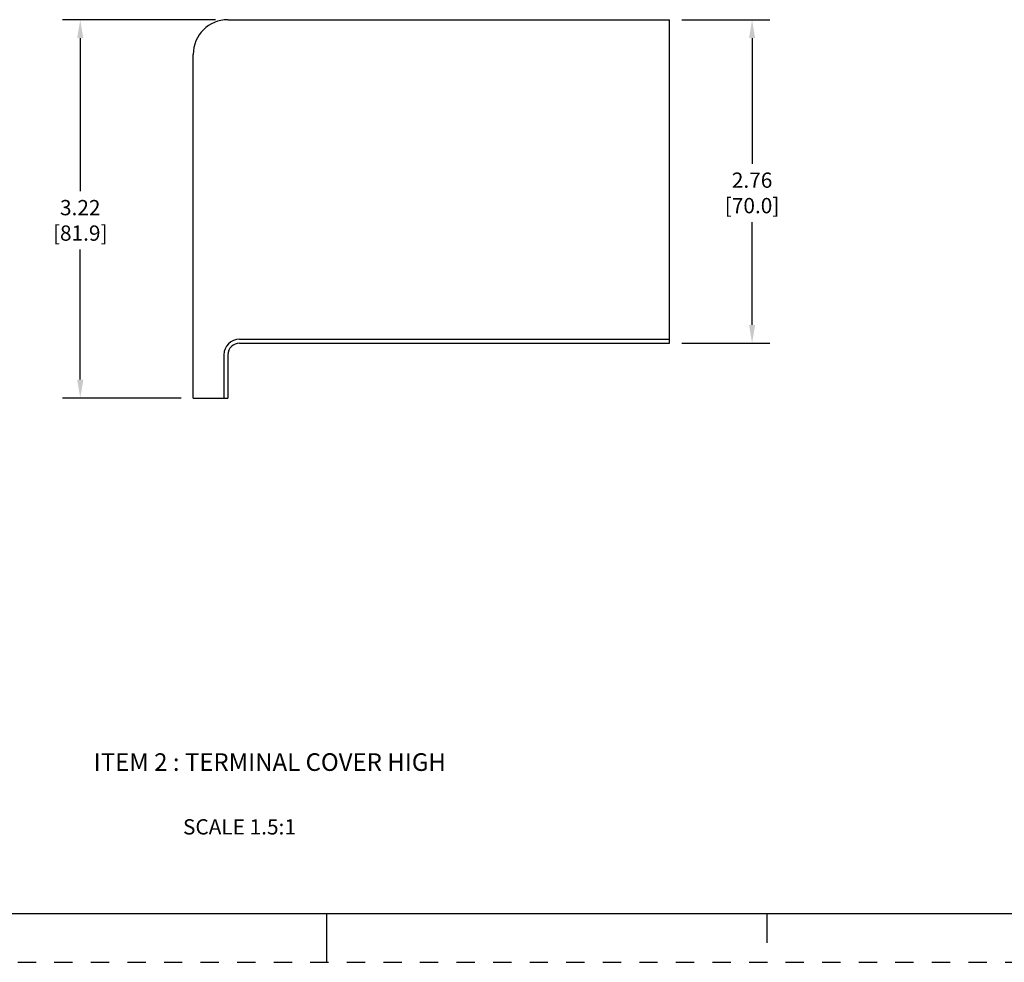
# Model space of a CAD drawing. Units: inches. Extents: x 0 to 34, y -25 to 22.
# Drawn here: x 13.9 to 23.9, y -25 to -15.4 of the extents above; entities that cross this region are included whole.
import ezdxf

# ---------------------------------------------------------------- set-up
doc = ezdxf.new("R2010")
doc.units = ezdxf.units.IN
doc.header["$LTSCALE"] = 1.87
doc.header["$MEASUREMENT"] = 0
doc.header["$PDMODE"] = 3
doc.header["$PDSIZE"] = 0.3125
doc.linetypes.add('HIDDEN', pattern=[0.2, 0.1, -0.1])
doc.layers.get('0').update_dxf_attribs({"linetype": 'CONTINUOUS'})
doc.layers.get('Defpoints').update_dxf_attribs({"linetype": 'CONTINUOUS'})
doc.layers.add('DEFAULT_2', color=8, linetype='HIDDEN')
doc.styles.get("Standard").update_dxf_attribs({"font": 'txt', "width": 0.8})
doc.styles.add('TEXTSTYLE_6', font='txt', dxfattribs={"width": 0.9})
doc.dimstyles.new('DIMSTYLE_1', dxfattribs={"dimtxt": 0.15625, "dimasz": 0.1875, "dimexe": 0.18, "dimexo": 0.0625, "dimgap": 0.09, "dimtad": 0, "dimtih": 1, "dimtoh": 1, "dimlfac": 0.833333, "dimzin": 0, "dimdsep": 46, "dimtxsty": 'STANDARD', "dimblk": '_FILLED', "dimcen": 0.09, "dimadec": 0, "dimazin": 0, "dimtfac": 1, "dimtofl": 0, "dimtmove": 0, "dimatfit": 3, "dimldrblk": '_FILLED', "dimfxl": 1, "dimtolj": 1, "dimtzin": 0, "dimarcsym": 0})

# ---------------------------------------------------------------- blocks, each defined once
blk = doc.blocks.new('_FILLED')
at = {"color": 0, "linetype": 'ByBlock'}
blk.add_solid([(0, 0), (-1, 0.167), (-1, -0.167)], dxfattribs=at)
blk = doc.blocks.new('*D22')
at = {"color": 0, "linetype": 'Continuous', "lineweight": -2}
for p, q in [((15.862, -15.363), (14.297, -15.363)), ((14.477, -15.55), (14.477, -17.116)), ((14.477, -19.043), (14.477, -17.712)), ((15.508, -19.231), (14.297, -19.231))]:
    blk.add_line(p, q, dxfattribs=at)
at = {"layer": 'Defpoints', "color": 0, "linetype": 'Continuous'}
for p in [(15.925, -15.363), (14.477, -19.231), (15.571, -19.231)]:
    blk.add_point(p, dxfattribs=at)
at = {"color": 0, "linetype": 'Continuous', "lineweight": -2, "xscale": 0.1875, "yscale": 0.1875, "zscale": 0.1875}
for p, rotation in [((14.477, -15.363), 90), ((14.477, -19.231), 270)]:
    blk.add_blockref('_FILLED', p, dxfattribs=dict(at, rotation=rotation))
at = {"color": 0, "linetype": 'Continuous', "insert": (14.477, -17.206), "char_height": 0.1562, "attachment_point": 2}
blk.add_mtext('\\A1;3.22\\P [81.9]', dxfattribs=at)
blk = doc.blocks.new('*D23')
at = {"color": 0, "linetype": 'Continuous', "lineweight": -2}
for p, q in [((20.63, -15.363), (21.529, -15.363)), ((21.349, -15.55), (21.349, -16.835)), ((21.349, -18.482), (21.349, -17.432)), ((20.63, -18.67), (21.529, -18.67))]:
    blk.add_line(p, q, dxfattribs=at)
at = {"layer": 'Defpoints', "color": 0, "linetype": 'Continuous'}
for p in [(20.568, -15.363), (21.349, -15.363), (20.568, -18.67)]:
    blk.add_point(p, dxfattribs=at)
at = {"color": 0, "linetype": 'Continuous', "lineweight": -2, "xscale": 0.1875, "yscale": 0.1875, "zscale": 0.1875}
for p, rotation in [((21.349, -15.363), 90), ((21.349, -18.67), 270)]:
    blk.add_blockref('_FILLED', p, dxfattribs=dict(at, rotation=rotation))
at = {"color": 0, "linetype": 'Continuous', "insert": (21.349, -16.925), "char_height": 0.1562, "attachment_point": 2}
blk.add_mtext('\\A1;2.76\\P [70.0]', dxfattribs=at)

msp = doc.modelspace()

# ---------------------------------------------------------------- linework, layer by layer
at = {"color": 7, "linetype": 'Continuous'}
for p, q in [((15.987, -15.363), (20.505, -15.363)), ((20.505, -18.67), (20.505, -15.363)), ((15.633, -19.231), (15.633, -15.717)), ((16.106, -18.628), (20.505, -18.628)), ((16.106, -18.67), (20.505, -18.67)), ((15.946, -18.788), (15.946, -19.231)), ((15.987, -18.788), (15.987, -19.231)), ((15.633, -19.231), (15.987, -19.231)), ((0.5, -24.5), (33.5, -24.5)), ((17, -25), (17, -24.5)), ((21.5, -24.5), (21.5, -24.8))]:
    msp.add_line(p, q, dxfattribs=at)
for centre, radius in [((15.987, -15.717), 0.354), ((16.106, -18.788), 0.159), ((16.106, -18.788), 0.118)]:
    msp.add_arc(centre, radius, 90, 180, dxfattribs=at)
at = {"layer": 'DEFAULT_2', "color": 8, "linetype": 'HIDDEN'}
msp.add_line((0, -25), (34, -25), dxfattribs=at)

# ---------------------------------------------------------------- texts
at = {"color": 2, "linetype": 'Continuous', "insert": (14.615, -22.863), "char_height": 0.18, "width": 4.05337, "attachment_point": 1, "line_spacing_factor": 0.9, "style": 'TEXTSTYLE_6'}
msp.add_mtext('ITEM 2 : TERMINAL COVER HIGH', dxfattribs=at)
at = {"color": 2, "linetype": 'Continuous', "insert": (15.528, -23.537), "char_height": 0.15625, "width": 1.375, "attachment_point": 1, "line_spacing_factor": 0.9}
msp.add_mtext('SCALE 1.5:1', dxfattribs=at)

# ---------------------------------------------------------------- dimensions: what is measured, and where the dimension line sits
at = {"color": 2, "linetype": 'Continuous'}
for base, p1, p2, angle, picture, middle in [((14.477, -19.231), (15.925, -15.363), (15.571, -19.231), 270, '*D22', (14.477, -17.414)), ((21.349, -15.363), (20.568, -18.67), (20.568, -15.363), 90, '*D23', (21.349, -17.133))]:
    dim = msp.add_linear_dim(base=base, p1=p1, p2=p2, angle=angle, dimstyle='DIMSTYLE_1', override={"dimpost": '\\X'}, dxfattribs=at)
    dim.commit()
    dim.dimension.update_dxf_attribs({"geometry": picture, "text_midpoint": middle, "dimtype": 160})

doc.saveas('drawing.dxf')
